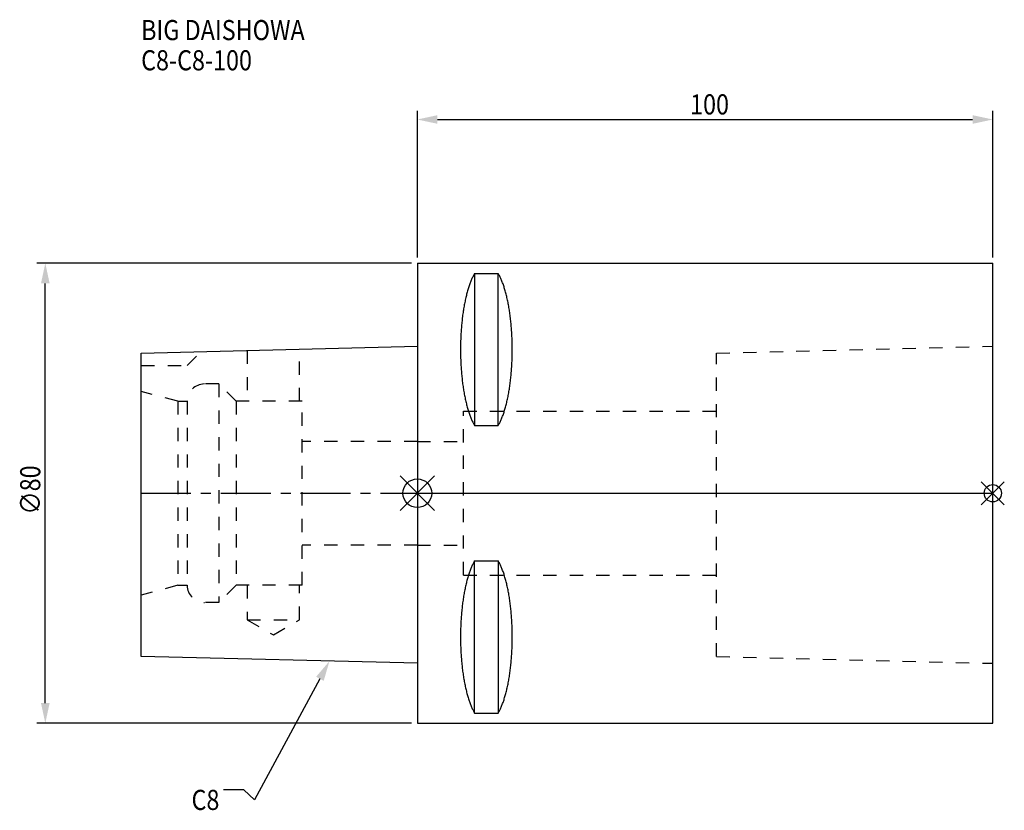
# Model space of a CAD drawing. Extents: x -69 to 102, y -55 to 82.
import ezdxf

# ---------------------------------------------------------------- set-up
doc = ezdxf.new("R2010")
doc.units = 0
doc.header["$LTSCALE"] = 23.1
doc.header["$PDMODE"] = 3
doc.header["$PDSIZE"] = 8
doc.linetypes.add('CENTER', pattern=[0.6, 0.375, -0.075, 0.075, -0.075])
doc.linetypes.add('DASHED', pattern=[0.2, 0.1, -0.1])
doc.layers.get('0').update_dxf_attribs({"linetype": 'CONTINUOUS'})
doc.layers.get('DEFPOINTS').update_dxf_attribs({"linetype": 'CONTINUOUS'})
for name, color, linetype in [('1', 4, 'CONTINUOUS'), ('2', 7, 'CONTINUOUS'), ('3', 1, 'DASHED'), ('4', 2, 'CENTER'), ('6', 5, 'CONTINUOUS'), ('NOCUT', 7, 'CONTINUOUS'), ('SK1', 4, 'CONTINUOUS'), ('SK3', 1, 'DASHED'), ('SK4', 2, 'CENTER')]:
    doc.layers.add(name, color=color, linetype=linetype)
doc.styles.get("Standard").update_dxf_attribs({"font": 'txt', "width": 0.85})
doc.dimstyles.get("Standard").update_dxf_attribs({"dimtxt": 3.5, "dimasz": 3.5, "dimexe": 1.5, "dimexo": 1, "dimtad": 1, "dimblk": '_FILLED', "dimblk1": '_FILLED', "dimblk2": '_FILLED', "dimcen": 0.09, "dimazin": 3, "dimtol": 1, "dimtp": 0.01, "dimtm": 0.01, "dimtfac": 1, "dimtofl": 0, "dimtmove": 0, "dimatfit": 3})

# ---------------------------------------------------------------- blocks, each defined once
blk = doc.blocks.new('_FILLED')
at = {"color": 0, "linetype": 'BYBLOCK'}
blk.add_solid([(0, 0), (-1, 0.214), (-1, -0.214)], dxfattribs=at)
blk = doc.blocks.new('*U9')
at = {"layer": '2', "color": 0, "width": 0.85}
blk.add_text('∅80', height=3.5, rotation=90, dxfattribs=at).set_placement((-65.52, -3.72))
blk = doc.blocks.new('*D1')
at = {"layer": '2', "color": 0}
for p, q in [((-1, 40), (-66.15, 40)), ((-64.65, -36.5), (-64.65, 36.5)), ((-1, -40), (-66.15, -40))]:
    blk.add_line(p, q, dxfattribs=at)
at = {"layer": 'DEFPOINTS', "color": 0}
for p in [(-64.65, 40), (0, 40), (0, -40)]:
    blk.add_point(p, dxfattribs=at)
blk.add_blockref('*U9', (0, 0))
at = {"layer": '2', "color": 0, "xscale": 3.5, "yscale": 3.5, "zscale": 3.5}
for p, rotation in [((-64.65, 40), 90), ((-64.65, -40), 270)]:
    blk.add_blockref('_FILLED', p, dxfattribs=dict(at, rotation=rotation))
blk = doc.blocks.new('*U8')
at = {"layer": '2', "color": 0, "width": 0.85}
blk.add_text('100', height=3.5, dxfattribs=at).set_placement((47.4, 65.88))
blk = doc.blocks.new('*D2')
at = {"layer": '2', "color": 0}
for p, q in [((0, 41), (0, 66.5)), ((100, 41), (100, 66.5)), ((3.5, 65), (96.5, 65))]:
    blk.add_line(p, q, dxfattribs=at)
at = {"layer": 'DEFPOINTS', "color": 0}
for p in [(100, 65), (0, 40), (100, 40)]:
    blk.add_point(p, dxfattribs=at)
blk.add_blockref('*U8', (0, 0))
at = {"layer": '2', "color": 0, "xscale": 3.5, "yscale": 3.5, "zscale": 3.5, "rotation": 180}
blk.add_blockref('_FILLED', (0, 65), dxfattribs=at)
at = {"layer": '2', "color": 0, "xscale": 3.5, "yscale": 3.5, "zscale": 3.5}
blk.add_blockref('_FILLED', (100, 65), dxfattribs=at)
blk = doc.blocks.new('*U5')
at = {"layer": '6', "width": 0.85}
for s, p in [('BIG DAISHOWA', (-48, 78.8)), ('C8-C8-100', (-48, 73.55))]:
    blk.add_text(s, height=3.5, dxfattribs=at).set_placement(p)
blk = doc.blocks.new('*U6')
at = {"layer": '6'}
blk.add_lwpolyline([(-16.93, -32.27), (-28.29, -53.33), (-30.16, -51.58), (-33.66, -51.58)], dxfattribs=at)
at = {"layer": '6', "xscale": 3.5, "yscale": 3.5, "zscale": 3.5, "rotation": 61.66885026207619}
blk.add_blockref('_FILLED', (-15.27, -29.19), dxfattribs=at)
blk = doc.blocks.new('*U7')
at = {"layer": '6', "width": 0.85}
blk.add_text('C8', height=3.5, dxfattribs=at).set_placement((-39.24, -55.08))

msp = doc.modelspace()

# ---------------------------------------------------------------- linework, layer by layer
for p, q in [((3, 3), (-3, -3)), ((-3, 3), (3, -3)), ((102, 2), (98, -2)), ((98, 2), (102, -2))]:
    msp.add_line(p, q)
for centre, radius in [((0, 0), 2.5), ((100, 0), 1.5)]:
    msp.add_circle(centre, radius)
at = {"layer": '1'}
for p, q in [((0, 40), (0, -40)), ((0, 40), (100, 40)), ((100, -40), (100, 40)), ((9.95, 38.232), (9.95, 11.76)), ((9.95, 38.232), (14.05, 38.232)), ((14.05, 11.76), (14.05, 38.232)), ((9.95, 11.76), (14.05, 11.76)), ((9.95, -38.232), (9.95, -11.76)), ((9.95, -11.76), (14.05, -11.76)), ((14.05, -11.76), (14.05, -38.232)), ((9.95, -38.232), (14.05, -38.232)), ((0, -40), (100, -40))]:
    msp.add_line(p, q, dxfattribs=at)
for points in [[(9.95, 38.232, 0), (9.882, 38.114, 0), (9.814, 37.992, 0), (9.747, 37.866, 0), (9.68, 37.737, 0), (9.614, 37.603, 0), (9.549, 37.466, 0), (9.485, 37.325, 0), (9.421, 37.181, 0), (9.358, 37.033, 0), (9.296, 36.882, 0), (9.235, 36.727, 0), (9.175, 36.568, 0), (9.115, 36.407, 0), (9.056, 36.241, 0), (8.998, 36.073, 0), (8.941, 35.901, 0), (8.885, 35.726, 0), (8.83, 35.548, 0), (8.775, 35.367, 0), (8.722, 35.182, 0), (8.67, 34.995, 0), (8.618, 34.805, 0), (8.568, 34.612, 0), (8.518, 34.416, 0), (8.47, 34.217, 0), (8.423, 34.016, 0), (8.376, 33.812, 0), (8.331, 33.605, 0), (8.287, 33.396, 0), (8.244, 33.184, 0), (8.202, 32.97, 0), (8.161, 32.754, 0), (8.121, 32.535, 0), (8.083, 32.314, 0), (8.045, 32.091, 0), (8.009, 31.866, 0), (7.974, 31.639, 0), (7.94, 31.41, 0), (7.907, 31.179, 0), (7.876, 30.946, 0), (7.846, 30.711, 0), (7.817, 30.475, 0), (7.789, 30.237, 0), (7.762, 29.997, 0), (7.737, 29.757, 0), (7.713, 29.514, 0), (7.69, 29.271, 0), (7.668, 29.026, 0), (7.648, 28.78, 0), (7.629, 28.532, 0), (7.611, 28.284, 0), (7.595, 28.035, 0), (7.58, 27.785, 0), (7.566, 27.534, 0), (7.554, 27.282, 0), (7.542, 27.03, 0), (7.532, 26.777, 0), (7.524, 26.524, 0), (7.517, 26.27, 0), (7.511, 26.016, 0), (7.506, 25.761, 0), (7.503, 25.506, 0), (7.501, 25.251, 0), (7.5, 24.996, 0), (7.501, 24.741, 0), (7.503, 24.486, 0), (7.506, 24.231, 0), (7.511, 23.977, 0), (7.517, 23.723, 0), (7.524, 23.469, 0), (7.532, 23.215, 0), (7.542, 22.962, 0), (7.554, 22.71, 0), (7.566, 22.458, 0), (7.58, 22.207, 0), (7.595, 21.957, 0), (7.611, 21.708, 0), (7.629, 21.46, 0), (7.648, 21.213, 0), (7.668, 20.967, 0), (7.69, 20.722, 0), (7.713, 20.478, 0), (7.737, 20.236, 0), (7.762, 19.995, 0), (7.789, 19.756, 0), (7.817, 19.518, 0), (7.846, 19.281, 0), (7.876, 19.047, 0), (7.907, 18.814, 0), (7.94, 18.583, 0), (7.974, 18.354, 0), (8.009, 18.127, 0), (8.045, 17.901, 0), (8.083, 17.678, 0), (8.121, 17.457, 0), (8.161, 17.239, 0), (8.202, 17.022, 0), (8.244, 16.808, 0), (8.287, 16.596, 0), (8.331, 16.387, 0), (8.376, 16.181, 0), (8.423, 15.977, 0), (8.47, 15.775, 0), (8.518, 15.576, 0), (8.568, 15.381, 0), (8.618, 15.188, 0), (8.67, 14.997, 0), (8.722, 14.81, 0), (8.775, 14.626, 0), (8.83, 14.444, 0), (8.885, 14.266, 0), (8.941, 14.091, 0), (8.998, 13.92, 0), (9.056, 13.751, 0), (9.115, 13.586, 0), (9.175, 13.424, 0), (9.235, 13.266, 0), (9.296, 13.111, 0), (9.358, 12.959, 0), (9.421, 12.811, 0), (9.485, 12.667, 0), (9.549, 12.526, 0), (9.614, 12.389, 0), (9.68, 12.256, 0), (9.747, 12.126, 0), (9.814, 12, 0), (9.882, 11.879, 0), (9.95, 11.76, 0)], [(14.05, 11.76, 0), (14.118, 11.879, 0), (14.186, 12, 0), (14.253, 12.126, 0), (14.32, 12.256, 0), (14.386, 12.389, 0), (14.451, 12.526, 0), (14.515, 12.667, 0), (14.579, 12.811, 0), (14.642, 12.959, 0), (14.704, 13.111, 0), (14.765, 13.266, 0), (14.825, 13.424, 0), (14.885, 13.586, 0), (14.944, 13.751, 0), (15.002, 13.92, 0), (15.059, 14.091, 0), (15.115, 14.266, 0), (15.17, 14.444, 0), (15.225, 14.626, 0), (15.278, 14.81, 0), (15.33, 14.997, 0), (15.382, 15.188, 0), (15.432, 15.381, 0), (15.482, 15.576, 0), (15.53, 15.775, 0), (15.577, 15.977, 0), (15.624, 16.181, 0), (15.669, 16.387, 0), (15.713, 16.596, 0), (15.756, 16.808, 0), (15.798, 17.022, 0), (15.839, 17.239, 0), (15.879, 17.457, 0), (15.917, 17.678, 0), (15.955, 17.901, 0), (15.991, 18.127, 0), (16.026, 18.354, 0), (16.06, 18.583, 0), (16.093, 18.814, 0), (16.124, 19.047, 0), (16.154, 19.281, 0), (16.183, 19.518, 0), (16.211, 19.756, 0), (16.238, 19.995, 0), (16.263, 20.236, 0), (16.287, 20.478, 0), (16.31, 20.722, 0), (16.332, 20.967, 0), (16.352, 21.213, 0), (16.371, 21.46, 0), (16.389, 21.708, 0), (16.405, 21.957, 0), (16.42, 22.207, 0), (16.434, 22.458, 0), (16.447, 22.71, 0), (16.458, 22.962, 0), (16.468, 23.215, 0), (16.476, 23.469, 0), (16.483, 23.723, 0), (16.489, 23.977, 0), (16.494, 24.231, 0), (16.497, 24.486, 0), (16.499, 24.741, 0), (16.5, 24.996, 0), (16.499, 25.251, 0), (16.497, 25.506, 0), (16.494, 25.761, 0), (16.489, 26.016, 0), (16.483, 26.27, 0), (16.476, 26.524, 0), (16.468, 26.777, 0), (16.458, 27.03, 0), (16.447, 27.282, 0), (16.434, 27.534, 0), (16.42, 27.785, 0), (16.405, 28.035, 0), (16.389, 28.284, 0), (16.371, 28.532, 0), (16.352, 28.78, 0), (16.332, 29.026, 0), (16.31, 29.271, 0), (16.287, 29.514, 0), (16.263, 29.757, 0), (16.238, 29.997, 0), (16.211, 30.237, 0), (16.183, 30.475, 0), (16.154, 30.711, 0), (16.124, 30.946, 0), (16.093, 31.179, 0), (16.06, 31.41, 0), (16.026, 31.639, 0), (15.991, 31.866, 0), (15.955, 32.091, 0), (15.917, 32.314, 0), (15.879, 32.535, 0), (15.839, 32.754, 0), (15.798, 32.97, 0), (15.756, 33.184, 0), (15.713, 33.396, 0), (15.669, 33.605, 0), (15.624, 33.812, 0), (15.577, 34.016, 0), (15.53, 34.217, 0), (15.482, 34.416, 0), (15.432, 34.612, 0), (15.382, 34.805, 0), (15.33, 34.995, 0), (15.278, 35.182, 0), (15.225, 35.367, 0), (15.17, 35.548, 0), (15.115, 35.726, 0), (15.059, 35.901, 0), (15.002, 36.073, 0), (14.944, 36.241, 0), (14.885, 36.407, 0), (14.825, 36.568, 0), (14.765, 36.727, 0), (14.704, 36.882, 0), (14.642, 37.033, 0), (14.579, 37.181, 0), (14.515, 37.325, 0), (14.451, 37.466, 0), (14.386, 37.603, 0), (14.32, 37.737, 0), (14.253, 37.866, 0), (14.186, 37.992, 0), (14.118, 38.114, 0), (14.05, 38.232, 0)], [(9.95, -11.76, 0), (9.882, -11.879, 0), (9.814, -12, 0), (9.747, -12.126, 0), (9.68, -12.256, 0), (9.614, -12.389, 0), (9.549, -12.526, 0), (9.485, -12.667, 0), (9.421, -12.811, 0), (9.358, -12.959, 0), (9.296, -13.111, 0), (9.235, -13.266, 0), (9.175, -13.424, 0), (9.115, -13.586, 0), (9.056, -13.751, 0), (8.998, -13.92, 0), (8.941, -14.091, 0), (8.885, -14.266, 0), (8.83, -14.444, 0), (8.775, -14.626, 0), (8.722, -14.81, 0), (8.67, -14.997, 0), (8.618, -15.188, 0), (8.568, -15.381, 0), (8.518, -15.576, 0), (8.47, -15.775, 0), (8.423, -15.977, 0), (8.376, -16.181, 0), (8.331, -16.387, 0), (8.287, -16.596, 0), (8.244, -16.808, 0), (8.202, -17.022, 0), (8.161, -17.239, 0), (8.121, -17.457, 0), (8.083, -17.678, 0), (8.045, -17.901, 0), (8.009, -18.127, 0), (7.974, -18.354, 0), (7.94, -18.583, 0), (7.907, -18.814, 0), (7.876, -19.047, 0), (7.846, -19.281, 0), (7.817, -19.518, 0), (7.789, -19.756, 0), (7.762, -19.995, 0), (7.737, -20.236, 0), (7.713, -20.478, 0), (7.69, -20.722, 0), (7.668, -20.967, 0), (7.648, -21.213, 0), (7.629, -21.46, 0), (7.611, -21.708, 0), (7.595, -21.957, 0), (7.58, -22.207, 0), (7.566, -22.458, 0), (7.554, -22.71, 0), (7.542, -22.962, 0), (7.532, -23.215, 0), (7.524, -23.469, 0), (7.517, -23.723, 0), (7.511, -23.977, 0), (7.506, -24.231, 0), (7.503, -24.486, 0), (7.501, -24.741, 0), (7.5, -24.996, 0), (7.501, -25.251, 0), (7.503, -25.506, 0), (7.506, -25.761, 0), (7.511, -26.016, 0), (7.517, -26.27, 0), (7.524, -26.524, 0), (7.532, -26.777, 0), (7.542, -27.03, 0), (7.554, -27.282, 0), (7.566, -27.534, 0), (7.58, -27.785, 0), (7.595, -28.035, 0), (7.611, -28.284, 0), (7.629, -28.532, 0), (7.648, -28.78, 0), (7.668, -29.026, 0), (7.69, -29.271, 0), (7.713, -29.514, 0), (7.737, -29.757, 0), (7.762, -29.997, 0), (7.789, -30.237, 0), (7.817, -30.475, 0), (7.846, -30.711, 0), (7.876, -30.946, 0), (7.907, -31.179, 0), (7.94, -31.41, 0), (7.974, -31.639, 0), (8.009, -31.866, 0), (8.045, -32.091, 0), (8.083, -32.314, 0), (8.121, -32.535, 0), (8.161, -32.754, 0), (8.202, -32.97, 0), (8.244, -33.184, 0), (8.287, -33.396, 0), (8.331, -33.605, 0), (8.376, -33.812, 0), (8.423, -34.016, 0), (8.47, -34.217, 0), (8.518, -34.416, 0), (8.568, -34.612, 0), (8.618, -34.805, 0), (8.67, -34.995, 0), (8.722, -35.182, 0), (8.775, -35.367, 0), (8.83, -35.548, 0), (8.885, -35.726, 0), (8.941, -35.901, 0), (8.998, -36.073, 0), (9.056, -36.241, 0), (9.115, -36.407, 0), (9.175, -36.568, 0), (9.235, -36.727, 0), (9.296, -36.882, 0), (9.358, -37.033, 0), (9.421, -37.181, 0), (9.485, -37.325, 0), (9.549, -37.466, 0), (9.614, -37.603, 0), (9.68, -37.737, 0), (9.747, -37.866, 0), (9.814, -37.992, 0), (9.882, -38.114, 0), (9.95, -38.232, 0)], [(14.05, -38.232, 0), (14.118, -38.114, 0), (14.186, -37.992, 0), (14.253, -37.866, 0), (14.32, -37.737, 0), (14.386, -37.603, 0), (14.451, -37.466, 0), (14.515, -37.325, 0), (14.579, -37.181, 0), (14.642, -37.033, 0), (14.704, -36.882, 0), (14.765, -36.727, 0), (14.825, -36.568, 0), (14.885, -36.407, 0), (14.944, -36.241, 0), (15.002, -36.073, 0), (15.059, -35.901, 0), (15.115, -35.726, 0), (15.17, -35.548, 0), (15.225, -35.367, 0), (15.278, -35.182, 0), (15.33, -34.995, 0), (15.382, -34.805, 0), (15.432, -34.612, 0), (15.482, -34.416, 0), (15.53, -34.217, 0), (15.577, -34.016, 0), (15.624, -33.812, 0), (15.669, -33.605, 0), (15.713, -33.396, 0), (15.756, -33.184, 0), (15.798, -32.97, 0), (15.839, -32.754, 0), (15.879, -32.535, 0), (15.917, -32.314, 0), (15.955, -32.091, 0), (15.991, -31.866, 0), (16.026, -31.639, 0), (16.06, -31.41, 0), (16.093, -31.179, 0), (16.124, -30.946, 0), (16.154, -30.711, 0), (16.183, -30.475, 0), (16.211, -30.237, 0), (16.238, -29.997, 0), (16.263, -29.757, 0), (16.287, -29.514, 0), (16.31, -29.271, 0), (16.332, -29.026, 0), (16.352, -28.78, 0), (16.371, -28.532, 0), (16.389, -28.284, 0), (16.405, -28.035, 0), (16.42, -27.785, 0), (16.434, -27.534, 0), (16.447, -27.282, 0), (16.458, -27.03, 0), (16.468, -26.777, 0), (16.476, -26.524, 0), (16.483, -26.27, 0), (16.489, -26.016, 0), (16.494, -25.761, 0), (16.497, -25.506, 0), (16.499, -25.251, 0), (16.5, -24.996, 0), (16.499, -24.741, 0), (16.497, -24.486, 0), (16.494, -24.231, 0), (16.489, -23.977, 0), (16.483, -23.723, 0), (16.476, -23.469, 0), (16.468, -23.215, 0), (16.458, -22.962, 0), (16.447, -22.71, 0), (16.434, -22.458, 0), (16.42, -22.207, 0), (16.405, -21.957, 0), (16.389, -21.708, 0), (16.371, -21.46, 0), (16.352, -21.213, 0), (16.332, -20.967, 0), (16.31, -20.722, 0), (16.287, -20.478, 0), (16.263, -20.236, 0), (16.238, -19.995, 0), (16.211, -19.756, 0), (16.183, -19.518, 0), (16.154, -19.281, 0), (16.124, -19.047, 0), (16.093, -18.814, 0), (16.06, -18.583, 0), (16.026, -18.354, 0), (15.991, -18.127, 0), (15.955, -17.901, 0), (15.917, -17.678, 0), (15.879, -17.457, 0), (15.839, -17.239, 0), (15.798, -17.022, 0), (15.756, -16.808, 0), (15.713, -16.596, 0), (15.669, -16.387, 0), (15.624, -16.181, 0), (15.577, -15.977, 0), (15.53, -15.775, 0), (15.482, -15.576, 0), (15.432, -15.381, 0), (15.382, -15.188, 0), (15.33, -14.997, 0), (15.278, -14.81, 0), (15.225, -14.626, 0), (15.17, -14.444, 0), (15.115, -14.266, 0), (15.059, -14.091, 0), (15.002, -13.92, 0), (14.944, -13.751, 0), (14.885, -13.586, 0), (14.825, -13.424, 0), (14.765, -13.266, 0), (14.704, -13.111, 0), (14.642, -12.959, 0), (14.579, -12.811, 0), (14.515, -12.667, 0), (14.451, -12.526, 0), (14.386, -12.389, 0), (14.32, -12.256, 0), (14.253, -12.126, 0), (14.186, -12, 0), (14.118, -11.879, 0), (14.05, -11.76, 0)]]:
    msp.add_polyline3d(points, dxfattribs=at)
at = {"layer": '3'}
for p, q in [((52, 24.375), (100, 25.575)), ((52, -28.375), (52, 24.375)), ((8, -14.25), (8, 14.25)), ((8, 14.25), (52, 14.25)), ((0, 9), (8, 9)), ((0, -9), (8, -9)), ((8, -14.25), (52, -14.25)), ((52, -28.375), (100, -29.575))]:
    msp.add_line(p, q, dxfattribs=at)
at = {"layer": '4'}
msp.add_line((0, 0), (100, 0), dxfattribs=at)
at = {"layer": 'NOCUT'}
for p, q in [((0, 0), (0, -40)), ((0, 0), (100, 0)), ((100, -40), (100, 0)), ((0, -40), (100, -40))]:
    msp.add_line(p, q, dxfattribs=at)
at = {"layer": 'SK1'}
for p, q in [((-48, 24.375), (0, 25.575)), ((-48, -28.375), (-48, 24.375)), ((0, 25.575), (0, -29.575)), ((0, -29.575), (-48, -28.375))]:
    msp.add_line(p, q, dxfattribs=at)
at = {"layer": 'SK3'}
for p, q in [((-40, 22.2), (-37.564, 24.636)), ((-29.55, 24.836), (-29.55, 16)), ((-20.45, 16), (-20.45, 25.064)), ((-48, 22.2), (-40, 22.2)), ((-34.5, 19), (-37, 19)), ((-34.5, 19), (-34.5, -19)), ((-31.5, 16), (-34.5, 19)), ((-41.6, 16), (-48, 17.715)), ((-41.6, 16), (-41.6, -16)), ((-41.6, 16), (-40, 16)), ((-40, 16), (-40, -16)), ((-31.5, 16), (-31.5, -16)), ((-20, 16), (-31.5, 16)), ((-20, -16), (-20, 16)), ((0, 9), (-20, 9)), ((0, -9), (-20, -9)), ((-41.6, -16), (-48, -17.715)), ((-41.6, -16), (-40, -16)), ((-31.5, -16), (-34.5, -19)), ((-20, -16), (-31.5, -16)), ((-29.55, -16), (-29.55, -22)), ((-20.45, -22), (-20.45, -16)), ((-34.5, -19), (-37, -19)), ((-29.55, -22), (-25, -24.627)), ((-29.55, -22), (-20.45, -22)), ((-25, -24.627), (-20.45, -22))]:
    msp.add_line(p, q, dxfattribs=at)
for centre, start, end in [((-37, 16), 90, 180), ((-37, -16), 180, 270)]:
    msp.add_arc(centre, 3, start, end, dxfattribs=at)
at = {"layer": 'SK4'}
msp.add_line((-48, 0), (0, 0), dxfattribs=at)

# ---------------------------------------------------------------- block references
for name in ['*U5', '*U6', '*U7']:
    msp.add_blockref(name, (0, 0))

# ---------------------------------------------------------------- dimensions: what is measured, and where the dimension line sits
at = {"layer": '2'}
dim = msp.add_linear_dim(base=(100, 65), p1=(0, 40), p2=(100, 40), dimstyle='Standard', dxfattribs=at)
dim.commit()
dim.dimension.update_dxf_attribs({"geometry": '*D2', "text_midpoint": (50.372, 65), "dimtype": 128})
dim = msp.add_linear_dim(base=(-64.646, 40), p1=(0, -40), p2=(0, 40), angle=90, text='%%c<>', dimstyle='Standard', dxfattribs=at)
dim.commit()
dim.dimension.update_dxf_attribs({"geometry": '*D1', "text_midpoint": (-64.646, 0), "dimtype": 128})

doc.saveas('drawing.dxf')
